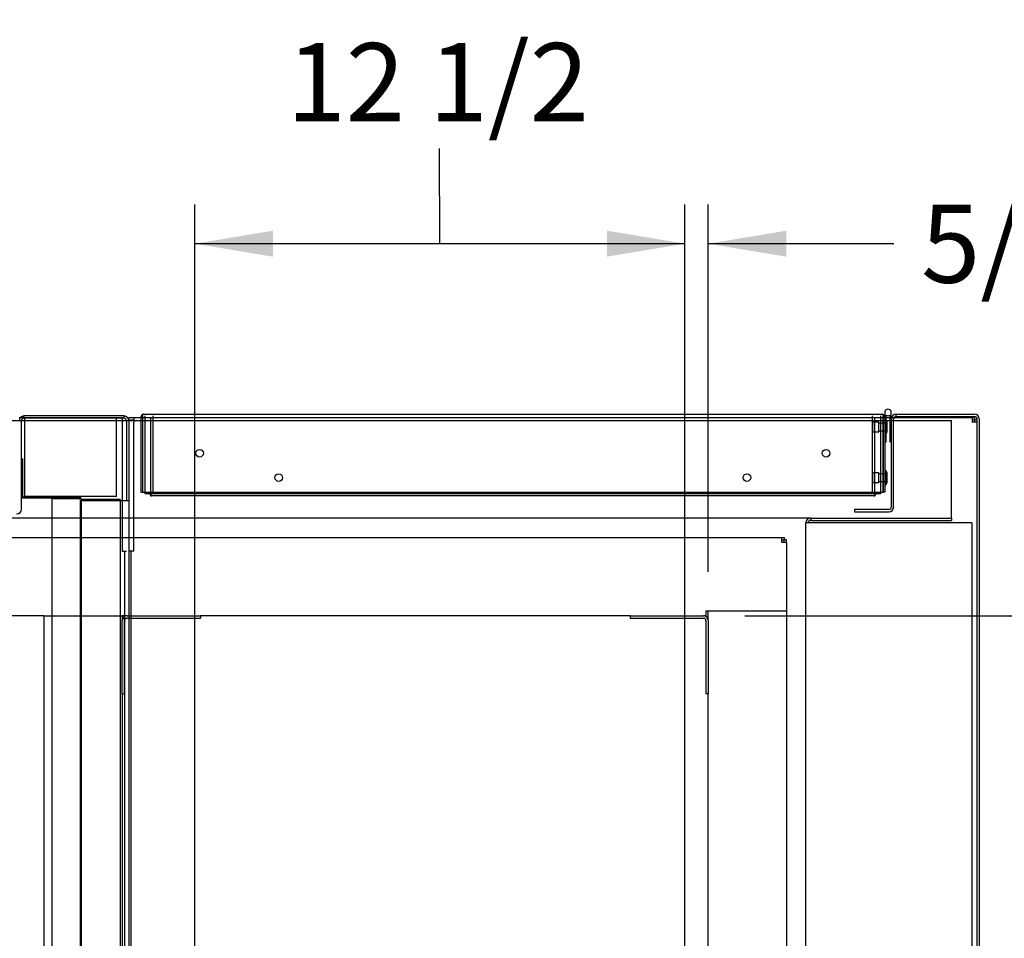
# Paper-space layout 'Layout1' of a CAD drawing. Units: inches. Extents: x 0 to 16.7, y -0.7 to 10.7.
# Drawn here: x 8.9 to 10.4, y 4.3 to 5.7 of the extents above; entities that cross this region are included whole.
import ezdxf
from ezdxf import colors
from ezdxf.entities.mleader import LeaderData, LeaderLine
from ezdxf.enums import TextEntityAlignment as Align
from ezdxf.lldxf.tags import DXFTag
from ezdxf.math import Vec2, Vec3

# ---------------------------------------------------------------- set-up
doc = ezdxf.new("R2010")
doc.units = ezdxf.units.IN
doc.header["$MEASUREMENT"] = 0
for name, color, linetype in [('0127P-0101', 7, 'Continuous'), ('0200P-0506', 7, 'Continuous'), ('0501F-0506_BASE_', 7, 'Continuous'), ('0501F-_0426_BASE', 7, 'Continuous'), ('0506F-2556_BLKHD', 7, 'Continuous'), ('0506F-2610_FAN_S', 7, 'Continuous'), ('0510F-3281_BTM_P', 7, 'Continuous'), ('0510F-3292_BTM_E', 7, 'Continuous'), ('0712F-5245_FAN_D', 7, 'Continuous'), ('0712F-5246_CAP_F', 7, 'Continuous'), ('0712F-5253_CAP_B', 7, 'Continuous'), ('0851F-CURB_A_CAB', 7, 'Continuous'), ('0851P-1887_CURB_', 7, 'Continuous'), ('0851P-CURB_A_CAB', 7, 'Continuous'), ('1520P-0950_INS_B', 7, 'Continuous'), ('1520P-0951_INS_B', 7, 'Continuous'), ('1520P-4947', 7, 'Continuous'), ('1521P-0144', 7, 'Continuous'), ('Default', 7, 'Continuous'), ('DV2_Default', 7, 'Continuous')]:
    doc.layers.add(name, color=color, linetype=linetype)
doc.styles.add('SEACAD_Arial', font='arial.ttf')
tags = doc.linetypes.add('HIDDEN2', pattern=[0.1875, 0.125, -0.0625]).pattern_tags.tags
tags[6:7] = [DXFTag(74, 4), DXFTag(75, 0), DXFTag(340, '0'), DXFTag(46, 0.0), DXFTag(50, 0.0), DXFTag(44, 0.0), DXFTag(45, 0.0)]
tags[4:5] = [DXFTag(74, 4), DXFTag(75, 0), DXFTag(340, '0'), DXFTag(46, 0.0), DXFTag(50, 0.0), DXFTag(44, 0.0), DXFTag(45, 0.0)]
doc.dimstyles.new('HORIZ', dxfattribs={"dimtxt": 0.12, "dimasz": 0.12, "dimexe": 0.06, "dimexo": 0.06, "dimgap": 0.03, "dimtad": 0, "dimtih": 1, "dimtoh": 1, "dimdec": 3, "dimlfac": 16.666667, "dimzin": 4, "dimdsep": 46, "dimlunit": 5, "dimtxsty": 'SEACAD_Arial', "dimblk1": '_SE_FILLED', "dimblk2": '_SE_FILLED', "dimsah": 1, "dimcen": 0.06, "dimadec": 0, "dimazin": 0, "dimtfac": 0.8, "dimtdec": 0, "dimtofl": 0, "dimtmove": 0, "dimatfit": 3, "dimfxl": 1, "dimfrac": 2, "dimtolj": 1, "dimtzin": 4, "dimarcsym": 0})

# ---------------------------------------------------------------- blocks, each defined once
blk = doc.blocks.new('SE')
at = {"layer": '0127P-0101', "color": 7, "linetype": 'Continuous'}
for p, q in [((10.2376, 5.1406), (10.2376, 5.1337)), ((10.2401, 5.0957), (10.2401, 5.1363)), ((10.2454, 5.1363), (10.2454, 5.0957)), ((10.2478, 5.1307), (10.2478, 5.1406)), ((10.2376, 5.0957), (10.2401, 5.0957)), ((10.2454, 5.0957), (10.2478, 5.0957))]:
    blk.add_line(p, q, dxfattribs=at)
for start, end in [(0, 180), (238.8254, 301.1746)]:
    blk.add_arc((10.2427, 5.1406), 0.0051, start, end, dxfattribs=at)
at = {"layer": '0200P-0506', "color": 7, "linetype": 'HIDDEN2'}
for p, q in [((10.2395, 5.1294), (10.2376, 5.1294)), ((10.2395, 5.1069), (10.2395, 5.1294)), ((10.2401, 5.1283), (10.2395, 5.1294)), ((10.2196, 5.1107), (10.2196, 5.1257)), ((10.2286, 5.1257), (10.2196, 5.1257)), ((10.2286, 5.1107), (10.2286, 5.1257)), ((10.2352, 5.124), (10.2286, 5.124)), ((10.2286, 5.1124), (10.2352, 5.1124)), ((10.2376, 5.124), (10.2352, 5.124)), ((10.2352, 5.1124), (10.2376, 5.1124)), ((10.2196, 5.1107), (10.2286, 5.1107)), ((10.2376, 5.1069), (10.2395, 5.1069)), ((10.2395, 5.1069), (10.2401, 5.1081)), ((10.2196, 5.033), (10.2196, 5.048)), ((10.2286, 5.048), (10.2196, 5.048)), ((10.2286, 5.033), (10.2286, 5.048)), ((10.2352, 5.0463), (10.2286, 5.0463)), ((10.2376, 5.0463), (10.2352, 5.0463)), ((10.2196, 5.033), (10.2286, 5.033)), ((10.2286, 5.0347), (10.2352, 5.0347)), ((10.2352, 5.0347), (10.2376, 5.0347))]:
    blk.add_line(p, q, dxfattribs=at)
at = {"layer": '0200P-0506', "color": 7, "linetype": 'Continuous'}
for p, q in [((10.2414, 5.1257), (10.2401, 5.1283)), ((10.2352, 5.124), (10.2352, 5.124)), ((10.2352, 5.1124), (10.2352, 5.1124)), ((10.2414, 5.1107), (10.2414, 5.1257)), ((10.2401, 5.1081), (10.2414, 5.1107)), ((10.2395, 5.0517), (10.2376, 5.0517)), ((10.2395, 5.0292), (10.2395, 5.0517)), ((10.2414, 5.048), (10.2395, 5.0517)), ((10.2352, 5.0463), (10.2352, 5.0463)), ((10.2414, 5.033), (10.2414, 5.048)), ((10.2352, 5.0347), (10.2352, 5.0347)), ((10.2376, 5.0292), (10.2395, 5.0292)), ((10.2395, 5.0292), (10.2414, 5.033))]:
    blk.add_line(p, q, dxfattribs=at)
at = {"layer": '0501F-0506_BASE_', "color": 7, "linetype": 'HIDDEN2'}
for p, q in [((6.5281, 5.1284), (9.0671, 5.1284)), ((9.073, 5.1284), (9.0767, 5.1284)), ((9.0841, 5.1284), (10.3401, 5.1284)), ((10.3401, 5.121), (10.3401, 5.1284)), ((10.3401, 4.9858), (10.3401, 5.121)), ((9.0767, 4.9784), (6.7442, 4.9784)), ((10.124, 4.9784), (9.0841, 4.9784)), ((10.3401, 4.9784), (10.3401, 4.9858))]:
    blk.add_line(p, q, dxfattribs=at)
at = {"layer": '0501F-0506_BASE_', "color": 7, "linetype": 'Continuous'}
for p, q in [((9.0671, 5.1284), (9.073, 5.1284)), ((9.0767, 5.1284), (9.0841, 5.1284)), ((9.0841, 4.9784), (9.0767, 4.9784))]:
    blk.add_line(p, q, dxfattribs=at)
at = {"layer": '0501F-_0426_BASE', "color": 7, "linetype": 'HIDDEN2'}
for p, q in [((10.124, 4.9784), (10.3401, 4.9784)), ((10.124, 4.9784), (10.124, 4.9748)), ((10.3401, 4.9784), (10.3401, 4.9748)), ((10.1166, 1.522), (10.1166, 4.971)), ((10.124, 4.971), (10.1166, 4.971)), ((10.124, 4.9748), (10.3401, 4.9748)), ((10.3642, 4.971), (10.124, 4.971)), ((10.3716, 4.971), (10.3642, 4.971)), ((10.3716, 4.971), (10.3716, 1.522))]:
    blk.add_line(p, q, dxfattribs=at)
for radius in [0.00738, 0.00378]:
    blk.add_arc((10.124, 4.971), radius, 90, 180, dxfattribs=at)
at = {"layer": '0506F-2556_BLKHD', "color": 7, "linetype": 'Continuous'}
for p, q in [((8.9117, 4.9921), (8.9117, 5.1278)), ((9.0693, 5.1352), (8.9155, 5.1352)), ((8.9155, 5.1316), (8.9155, 5.1352)), ((9.0693, 5.1316), (8.9155, 5.1316)), ((9.0693, 5.1316), (9.0693, 5.1352)), ((9.0731, 5.1278), (9.0731, 5.0056)), ((9.0767, 5.1278), (9.0767, 5.0056)), ((9.0017, 5.0056), (9.0017, 1.4845)), ((9.0017, 5.0056), (9.0693, 5.0056)), ((9.0693, 5.0056), (9.0767, 5.0056)), ((9.0767, 5.0056), (9.0767, 1.4845))]:
    blk.add_line(p, q, dxfattribs=at)
for centre, radius, start, end in [((8.9155, 5.1278), 0.00738, 90, 180), ((8.9155, 5.1278), 0.00378, 90, 180), ((9.0693, 5.1278), 0.00738, 0, 90), ((9.0693, 5.1278), 0.00378, 0, 90), ((8.9043, 4.9921), 0.00738, 270, 0)]:
    blk.add_arc(centre, radius, start, end, dxfattribs=at)
at = {"layer": '0506F-2610_FAN_S', "color": 7, "linetype": 'Continuous'}
for p, q in [((10.2478, 5.1307), (10.2478, 4.9953)), ((10.2514, 4.9953), (10.2514, 5.1307)), ((10.2552, 5.138), (10.3755, 5.138)), ((10.2552, 5.1344), (10.2552, 5.138)), ((10.2552, 5.1344), (10.3755, 5.1344)), ((10.3792, 5.1307), (10.3792, 1.3638)), ((10.3828, 5.1307), (10.3828, 1.3638)), ((10.2441, 4.9916), (10.1914, 4.9916)), ((10.1914, 4.9916), (10.1914, 4.988)), ((10.1914, 4.988), (10.2441, 4.988))]:
    blk.add_line(p, q, dxfattribs=at)
for centre, radius, start, end in [((10.2552, 5.1307), 0.00732, 90, 180), ((10.2552, 5.1307), 0.00372, 90, 180), ((10.3755, 5.1307), 0.00732, 0, 90), ((10.3755, 5.1307), 0.00372, 0, 90), ((10.2441, 4.9953), 0.00372, 270, 0), ((10.2441, 4.9953), 0.00732, 270, 0)]:
    blk.add_arc(centre, radius, start, end, dxfattribs=at)
at = {"layer": '0510F-3281_BTM_P', "color": 7, "linetype": 'Continuous'}
for p, q in [((9.0767, 5.1292), (9.0767, 5.1329)), ((9.0767, 5.1329), (9.0841, 5.1329)), ((9.0767, 5.1292), (9.0841, 5.1292)), ((9.0841, 5.1329), (9.0841, 5.1255)), ((9.0841, 5.1329), (9.0953, 5.1329)), ((9.0977, 5.1329), (9.0977, 5.1329)), ((10.2352, 5.1329), (10.2352, 5.1329)), ((10.2401, 5.1329), (10.2454, 5.1329)), ((10.2478, 5.1329), (10.2482, 5.1329)), ((10.2522, 5.1329), (10.3718, 5.1329)), ((10.3718, 5.1329), (10.3718, 5.1255)), ((10.3718, 5.1329), (10.3755, 5.1329)), ((10.3718, 5.1292), (10.3755, 5.1292)), ((10.3755, 5.1329), (10.3755, 5.1292)), ((10.3792, 5.1292), (10.3755, 5.1292)), ((10.3755, 5.1292), (10.3755, 5.1255)), ((9.0841, 4.9275), (9.0841, 5.1255)), ((10.3792, 5.1255), (10.3718, 5.1255)), ((9.0804, 4.9275), (9.0767, 4.9275)), ((9.0804, 1.5056), (9.0804, 4.9275)), ((9.0841, 4.9275), (9.0804, 4.9275))]:
    blk.add_line(p, q, dxfattribs=at)
at = {"layer": '0510F-3281_BTM_P', "color": 7, "linetype": 'HIDDEN2'}
for p, q in [((9.0953, 5.1329), (9.0977, 5.1329)), ((9.0977, 5.1329), (10.2352, 5.1329)), ((10.2352, 5.1329), (10.2401, 5.1329)), ((10.2454, 5.1329), (10.2478, 5.1329)), ((10.2482, 5.1329), (10.2522, 5.1329))]:
    blk.add_line(p, q, dxfattribs=at)
at = {"layer": '0510F-3292_BTM_E', "color": 7, "linetype": 'Continuous'}
for p, q in [((8.9081, 5.1328), (8.91, 5.1328)), ((9.0671, 5.1268), (9.0671, 5.1316)), ((9.0671, 5.0056), (9.0671, 5.1268))]:
    blk.add_line(p, q, dxfattribs=at)
at = {"layer": '0510F-3292_BTM_E', "color": 7, "linetype": 'HIDDEN2'}
for p, q in [((8.91, 5.1328), (9.0671, 5.1328)), ((9.0671, 5.1316), (9.0671, 5.1328)), ((9.0671, 4.9269), (9.0671, 5.0056)), ((9.0701, 4.9269), (9.0671, 4.9269)), ((9.0701, 4.9269), (9.0701, 1.565)), ((9.0731, 4.9269), (9.0701, 4.9269))]:
    blk.add_line(p, q, dxfattribs=at)
at = {"layer": '0712F-5245_FAN_D', "color": 7, "linetype": 'Continuous'}
for p, q in [((9.0953, 5.1337), (9.0953, 5.018)), ((9.0977, 5.1375), (9.0977, 5.1337)), ((9.0977, 5.1337), (9.0977, 5.1375)), ((9.0977, 5.1337), (9.0977, 5.018)), ((9.0977, 5.1337), (9.0977, 5.018)), ((9.0996, 5.138), (10.2334, 5.138)), ((10.2352, 5.1375), (10.2352, 5.1337)), ((10.2352, 5.1337), (10.2352, 5.1375)), ((10.2352, 5.1337), (10.2352, 5.018)), ((10.2352, 5.018), (10.2352, 5.1337)), ((10.2376, 5.1337), (10.2376, 5.018)), ((9.0953, 5.018), (9.0977, 5.018)), ((9.0977, 5.018), (10.2352, 5.018)), ((10.2376, 5.018), (10.2352, 5.018))]:
    blk.add_line(p, q, dxfattribs=at)
for centre in [(9.1853, 5.078), (10.1476, 5.078), (9.3069, 5.0405), (10.026, 5.0405)]:
    blk.add_circle(centre, 0.00582, dxfattribs=at)
for centre, start, end in [((9.0996, 5.1337), 115.8884, 180), ((9.0996, 5.1337), 90, 115.8884), ((10.2334, 5.1337), 64.1116, 90), ((10.2334, 5.1337), 0, 64.1116)]:
    blk.add_arc(centre, 0.00426, start, end, dxfattribs=at)
for centre, start_param, end_param in [((9.0996, 5.1337), 3.141593, 3.593431), ((10.2334, 5.1337), 2.689755, 3.141593)]:
    blk.add_ellipse(centre, major_axis=(0, -0.00426), ratio=0.99746, start_param=start_param, end_param=end_param, dxfattribs=at)
at = {"layer": '0712F-5246_CAP_F', "color": 7, "linetype": 'HIDDEN2'}
for p, q in [((9.109, 5.1324), (9.1105, 5.1324)), ((9.1105, 5.0156), (9.1105, 5.1324)), ((9.1105, 5.0156), (9.1105, 5.1324)), ((10.2225, 5.1324), (9.1105, 5.1324)), ((10.2225, 5.0156), (10.2225, 5.1324)), ((10.224, 5.1324), (10.2225, 5.1324)), ((10.2225, 5.0156), (10.2225, 5.1324))]:
    blk.add_line(p, q, dxfattribs=at)
at = {"layer": '0712F-5246_CAP_F', "color": 7, "linetype": 'Continuous'}
for p, q in [((9.109, 5.0154), (9.109, 5.0156)), ((9.1105, 5.0154), (9.1105, 5.0156)), ((9.1105, 5.0154), (9.1105, 5.0156)), ((9.1105, 5.0128), (9.1105, 5.0154)), ((9.1105, 5.0154), (9.1105, 5.0128)), ((10.221, 5.0124), (9.112, 5.0124)), ((10.2225, 5.0154), (10.2225, 5.0156)), ((10.2225, 5.0154), (10.2225, 5.0156)), ((10.2225, 5.0128), (10.2225, 5.0154)), ((10.2225, 5.0154), (10.2225, 5.0128)), ((10.224, 5.0154), (10.224, 5.0156))]:
    blk.add_line(p, q, dxfattribs=at)
for centre, start, end in [((9.112, 5.0154), 180, 240), ((9.112, 5.0154), 240, 270), ((10.221, 5.0154), 270, 300), ((10.221, 5.0154), 300, 0)]:
    blk.add_arc(centre, 0.003, start, end, dxfattribs=at)
for centre, start_param, end_param in [((9.112, 5.0154), 2.617994, 3.141593), ((10.221, 5.0154), 3.141593, 3.665191)]:
    blk.add_ellipse(centre, major_axis=(0, 0.003), ratio=0.99685, start_param=start_param, end_param=end_param, dxfattribs=at)
at = {"layer": '0712F-5253_CAP_B', "color": 7, "linetype": 'Continuous'}
for p, q in [((8.9132, 5.0693), (8.9117, 5.0693)), ((8.9132, 5.0693), (8.9132, 5.0123)), ((8.9147, 5.0108), (9.0002, 5.0108)), ((8.9147, 5.0093), (9.0002, 5.0093)), ((9.0002, 5.0078), (8.9582, 5.0078)), ((8.9582, 5.0078), (8.9582, 1.4872)), ((9.0002, 5.0078), (9.0032, 5.0078)), ((9.0032, 5.0078), (9.0032, 5.0056))]:
    blk.add_line(p, q, dxfattribs=at)
at = {"layer": '0712F-5253_CAP_B', "color": 7, "linetype": 'HIDDEN2'}
blk.add_line((9.0032, 5.0056), (9.0032, 1.4872), dxfattribs=at)
at = {"layer": '0712F-5253_CAP_B', "color": 7, "linetype": 'Continuous'}
for centre, radius, start, end in [((8.9147, 5.0123), 0.003, 180, 270), ((8.9147, 5.0123), 0.0015, 180, 270), ((9.0002, 5.0078), 0.003, 0, 90), ((9.0002, 5.0078), 0.0015, 0, 90)]:
    blk.add_arc(centre, radius, start, end, dxfattribs=at)
at = {"layer": '0851F-CURB_A_CAB', "color": 7, "linetype": 'HIDDEN2'}
for p, q in [((9.074, 4.8284), (9.1866, 4.8284)), ((9.074, 4.8248), (9.1866, 4.8248)), ((9.1866, 4.8284), (9.1866, 4.8248)), ((9.8466, 4.8284), (9.8466, 4.8248)), ((9.8466, 4.8284), (9.9592, 4.8284)), ((9.8466, 4.8248), (9.9592, 4.8248)), ((9.0666, 4.7084), (9.0666, 4.821)), ((9.0702, 4.7084), (9.0702, 4.821)), ((9.963, 4.821), (9.963, 4.7084)), ((9.9666, 4.821), (9.9666, 4.7084)), ((9.0666, 4.7084), (9.0702, 4.7084)), ((9.9666, 4.7084), (9.963, 4.7084))]:
    blk.add_line(p, q, dxfattribs=at)
for centre, radius, start, end in [((9.074, 4.821), 0.00738, 90, 180), ((9.074, 4.821), 0.00378, 90, 180), ((9.9592, 4.821), 0.00738, 0, 90), ((9.9592, 4.821), 0.00378, 0, 90)]:
    blk.add_arc(centre, radius, start, end, dxfattribs=at)
at = {"layer": '0851P-1887_CURB_', "color": 7, "linetype": 'HIDDEN2'}
for p, q in [((6.7889, 4.9484), (9.0767, 4.9484)), ((6.9053, 4.9484), (9.0767, 4.9484)), ((9.0841, 4.9484), (9.9629, 4.9484)), ((9.0841, 4.9484), (10.0792, 4.9484)), ((9.9629, 4.9484), (9.9629, 4.9484)), ((10.0792, 4.9484), (10.0792, 4.941)), ((10.0792, 4.9484), (10.083, 4.9484)), ((10.083, 4.9484), (10.083, 4.9448)), ((10.0792, 4.9448), (10.083, 4.9448)), ((10.0866, 4.941), (10.0792, 4.941)), ((10.0866, 4.9448), (10.083, 4.9448)), ((10.083, 4.941), (10.083, 4.9448)), ((10.0866, 4.941), (10.0866, 4.9448)), ((10.0866, 4.941), (10.0866, 4.8358)), ((8.9466, 4.8284), (7.9866, 4.8284)), ((9.074, 4.8284), (9.0666, 4.8284)), ((9.8466, 4.8284), (9.1866, 4.8284)), ((9.9629, 4.8284), (9.9592, 4.8284)), ((9.9629, 4.8358), (10.0792, 4.8358)), ((9.9629, 4.8358), (9.9629, 4.8284)), ((10.0792, 4.8358), (10.0866, 4.8358))]:
    blk.add_line(p, q, dxfattribs=at)
at = {"layer": '0851P-1887_CURB_', "color": 7, "linetype": 'Continuous'}
blk.add_line((9.0767, 4.9484), (9.0841, 4.9484), dxfattribs=at)
blk.add_line((9.0767, 4.9484), (9.0841, 4.9484), dxfattribs=at)
at = {"layer": '0851P-CURB_A_CAB', "color": 7, "linetype": 'HIDDEN2'}
for p, q in [((8.9466, 4.8284), (8.954, 4.8284)), ((8.9466, 1.6658), (8.9466, 4.8284)), ((8.954, 4.8284), (9.0592, 4.8284)), ((9.0592, 4.8284), (9.0666, 4.8284)), ((9.0666, 4.8284), (9.0666, 4.821)), ((9.9666, 4.821), (9.9666, 4.8358)), ((9.974, 4.8358), (10.0792, 4.8358)), ((10.0792, 4.8358), (10.0866, 4.8358)), ((10.0866, 4.8358), (10.0866, 1.6572)), ((9.0666, 4.7084), (9.0666, 2.5646)), ((9.9666, 2.5646), (9.9666, 4.7084))]:
    blk.add_line(p, q, dxfattribs=at)
at = {"layer": '1520P-0950_INS_B', "color": 7, "linetype": 'Continuous'}
for q in [(9.0032, 5.0071), (9.0632, 5.0056)]:
    blk.add_line((9.0632, 5.0071), q, dxfattribs=at)
at = {"layer": '1520P-0950_INS_B', "color": 7, "linetype": 'HIDDEN2'}
blk.add_line((9.0632, 5.0056), (9.0632, 1.488), dxfattribs=at)
at = {"layer": '1520P-0951_INS_B', "color": 7, "linetype": 'Continuous'}
for p, q in [((8.9169, 5.0116), (8.9169, 5.1316)), ((9.0578, 5.0116), (9.0578, 5.1316)), ((9.0578, 5.0116), (8.9169, 5.0116))]:
    blk.add_line(p, q, dxfattribs=at)
at = {"layer": '1520P-4947', "color": 7, "linetype": 'HIDDEN2'}
for p, q in [((9.1142, 5.0156), (9.1142, 5.1356)), ((10.2187, 5.0156), (10.2187, 5.1356))]:
    blk.add_line(p, q, dxfattribs=at)
at = {"layer": '1521P-0144', "color": 7, "linetype": 'HIDDEN2'}
for p, q in [((9.1015, 5.018), (9.1015, 5.1356)), ((10.2315, 5.018), (10.2315, 5.1356))]:
    blk.add_line(p, q, dxfattribs=at)
at = {"layer": '1521P-0144', "color": 7, "linetype": 'Continuous'}
for p, q in [((9.1015, 5.0156), (9.1015, 5.018)), ((10.2315, 5.0156), (9.1015, 5.0156)), ((10.2315, 5.0156), (10.2315, 5.018))]:
    blk.add_line(p, q, dxfattribs=at)
blk = doc.blocks.new('SE1')
at = {"layer": 'DV2_Default', "color": 7, "linetype": 'HIDDEN2'}
blk.add_open_spline([(11.3815, 5.7201), (11.3967, 6.114), (11.4504, 6.6318), (11.0158, 7.0326), (10.4677, 7.0442), (10.2278, 6.7543), (10.1089, 6.5896)], degree=3, knots=[0, 0, 0, 0, 0.419242, 0.559663, 0.779593, 1, 1, 1, 1], dxfattribs=at)
blk = doc.blocks.new('DMBLK1237')
at = {"layer": 'Default', "linetype": 'Continuous'}
for points in [[(10.9287, 4.7084), (10.9087, 4.8284), (10.8887, 4.7084)], [(10.9287, 4.3623), (10.8887, 4.3623), (10.9087, 4.2423)]]:
    blk.add_hatch(color=7, dxfattribs=at).paths.add_polyline_path(points)
at = {"layer": 'Default', "color": 7, "linetype": 'Continuous'}
for p, q in [((10.0229, 4.8284), (10.9687, 4.8284)), ((10.9087, 4.6374), (10.9087, 4.8284)), ((10.9087, 4.2423), (10.9087, 4.4334)), ((9.9879, 4.2423), (10.9687, 4.2423))]:
    blk.add_line(p, q, dxfattribs=at)
at = {"layer": 'Default', "color": 7, "linetype": 'Continuous', "style": 'SEACAD_Arial'}
blk.add_text('9 3/4', height=0.12, dxfattribs=at).set_placement((10.7209, 4.5954), align=Align.TOP_LEFT)
blk = doc.blocks.new('_SE_FILLED')
at = {"color": 0}
blk.add_line((0, 0), (-1, 0), dxfattribs=at)
blk.add_solid([(0, 0), (-1, -0.1665), (-1, 0.1665), (0, 0)], dxfattribs=at)
blk = doc.blocks.new('DMBLK1238')
at = {"layer": 'Default', "linetype": 'Continuous'}
for points in [[(9.8109, 5.4198), (9.8109, 5.3798), (9.9309, 5.3998)], [(10.0866, 5.4198), (9.9666, 5.3998), (10.0866, 5.3798)]]:
    blk.add_hatch(color=7, dxfattribs=at).paths.add_polyline_path(points)
at = {"layer": 'Default', "color": 7, "linetype": 'Continuous'}
for p, q in [((9.9309, 4.2993), (9.9309, 5.4598)), ((9.9666, 4.8958), (9.9666, 5.4598)), ((9.9309, 5.3998), (9.6909, 5.3998)), ((10.2516, 5.3998), (9.9666, 5.3998))]:
    blk.add_line(p, q, dxfattribs=at)
at = {"layer": 'Default', "color": 7, "linetype": 'Continuous', "style": 'SEACAD_Arial'}
blk.add_text('5/8', height=0.12, dxfattribs=at).set_placement((10.2936, 5.4598), align=Align.TOP_LEFT)
blk = doc.blocks.new('DMBLK1239')
at = {"layer": 'Default', "linetype": 'Continuous'}
for points in [[(9.2979, 5.4198), (9.1779, 5.3998), (9.2979, 5.3798)], [(9.8109, 5.4198), (9.8109, 5.3798), (9.9309, 5.3998)]]:
    blk.add_hatch(color=7, dxfattribs=at).paths.add_polyline_path(points)
at = {"layer": 'Default', "color": 7, "linetype": 'Continuous'}
for p, q in [((9.5544, 5.3998), (9.554, 5.5459)), ((9.1779, 4.3001), (9.1779, 5.4598)), ((9.9309, 4.2993), (9.9309, 5.4598)), ((9.9309, 5.3998), (9.1779, 5.3998))]:
    blk.add_line(p, q, dxfattribs=at)
at = {"layer": 'Default', "color": 7, "linetype": 'Continuous', "style": 'SEACAD_Arial'}
blk.add_text('12 1/2', height=0.12, dxfattribs=at).set_placement((9.319, 5.7079), align=Align.TOP_LEFT)
blk = doc.blocks.new('_Dot')
at = {"color": 0, "linetype": 'ByBlock', "lineweight": -2}
blk.add_line((-0.5, 0), (-1, 0), dxfattribs=at)
at = {"color": 0, "linetype": 'ByBlock', "const_width": 0.5}
blk.add_lwpolyline([(-0.25, 0, 1), (0.25, 0, 1)], format="xyb", close=True, dxfattribs=at)

psp = doc.layouts.get("Layout1")

# ---------------------------------------------------------------- block references
at = {"layer": 'Default'}
for name in ['SE1', 'SE']:
    psp.add_blockref(name, (0, 0), dxfattribs=at)

# ---------------------------------------------------------------- dimensions: what is measured, and where the dimension line sits
at = {"layer": 'Default', "color": 7, "linetype": 'Continuous'}
for base, p1, p2, picture, middle in [((9.17791, 5.399764), (9.93091, 4.239337), (9.17791, 4.240117), 'DMBLK1239', (9.553752, 5.647878)), ((9.93091, 5.399764), (9.966579, 4.835796), (9.93091, 4.239337), 'DMBLK1238', (10.251624, 5.399764))]:
    dim = psp.add_linear_dim(base=base, p1=p1, p2=p2, text='\\A1;<>', dimstyle='HORIZ', dxfattribs=at)
    dim.commit()
    dim.dimension.update_dxf_attribs({"geometry": picture, "text_midpoint": middle, "dimtype": 160})
dim = psp.add_linear_dim(base=(10.908682, 4.828416), p1=(9.92791, 4.242337), p2=(9.962859, 4.828416), angle=90, text='\\A1;<>', dimstyle='HORIZ', dxfattribs=at)
dim.commit()
dim.dimension.update_dxf_attribs({"geometry": 'DMBLK1237', "text_midpoint": (10.908682, 4.535377), "dimtype": 160})

# ---------------------------------------------------------------- leaders
ml = psp.add_multileader_mtext('Standard', dxfattribs=at)
ml.set_content('{\\pxsm0.9;\\fArial|b0||i0||c0|p34;\\W1.;       100% OUTSIDE AIR\\PWITH BAROMETRIC RELIEF\\P}', color=256)
ml.set_leader_properties()
ml.set_arrow_properties(name='DOT')
ml.build(insert=Vec2(0, 0))
ml.multileader.update_dxf_attribs({"leader_type": 0, "dogleg_length": 0, "arrow_head_size": 0.24})
ctx = ml.context
ctx.base_point, ctx.char_height, ctx.arrow_head_size, ctx.landing_gap_size = Vec3(6.158349, 10.420606), 0.24, 0.24, 0.084
notes = []
notes.append((ctx, [(0, (0, 0, 0), (0, 0), (1, 0), 1, [])]))
ctx.mtext.insert = Vec3(6.242349, 10.542646)
ml = psp.add_multileader_mtext('Standard', dxfattribs=at)
ml.set_content('{\\pxsm0.9;\\fArial|b1||i0||c0|p34;\\W1.;RIGHT VIEW\\P}', color=256)
ml.set_leader_properties()
ml.set_arrow_properties(name='DOT')
ml.build(insert=Vec2(0, 0))
ml.multileader.update_dxf_attribs({"leader_type": 0, "dogleg_length": 0, "arrow_head_size": 0.1875})
ctx = ml.context
ctx.base_point, ctx.char_height, ctx.arrow_head_size, ctx.landing_gap_size = Vec3(11.851485, 5.631259), 0.1875, 0.1875, 0.065625
notes.append((ctx, [(0, (0, 0, 0), (0, 0), (1, 0), 1, [])]))
ctx.mtext.insert = Vec3(11.91711, 5.726603)
for ctx, leaders in notes:
    for number, flags, end, landing, length, lines in leaders:
        leader = LeaderData()
        leader.index, (leader.has_last_leader_line, leader.has_dogleg_vector, leader.attachment_direction) = number, flags
        leader.last_leader_point, leader.dogleg_vector, leader.dogleg_length = Vec3(end), Vec3(landing), length
        for number, points, colour, breaks in lines:
            line = LeaderLine()
            line.index, line.vertices, line.color, line.breaks = number, Vec3.list(points), colors.encode_raw_color(colour), breaks
            leader.lines.append(line)
        ctx.leaders.append(leader)

doc.saveas('drawing.dxf')
